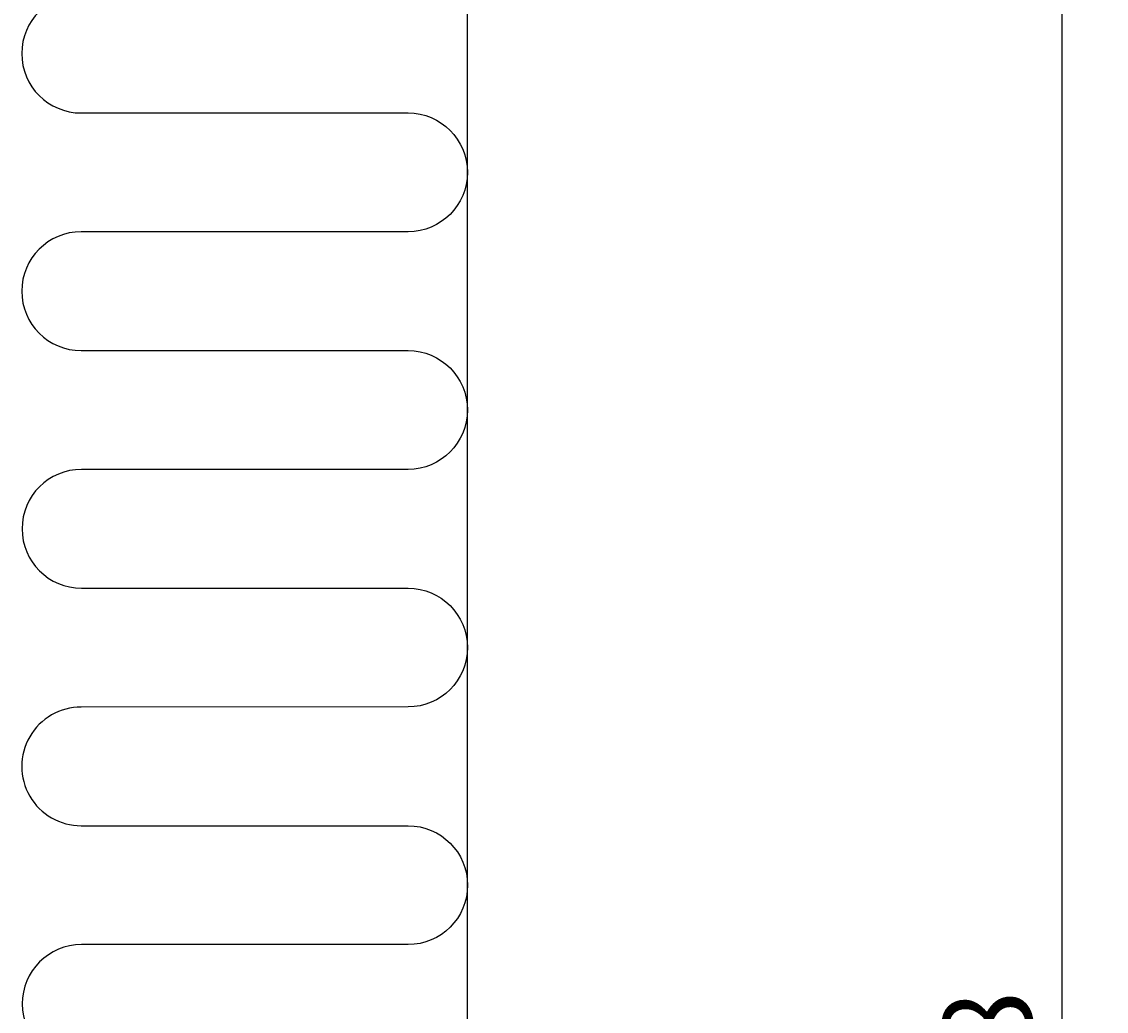
# Model space of a CAD drawing. Extents: x -110 to 83, y -7 to 198.
# Drawn here: x 47 to 83, y 90 to 124 of the extents above; entities that cross this region are included whole.
import ezdxf

# ---------------------------------------------------------------- set-up
doc = ezdxf.new("R2010")
doc.units = 0
doc.header["$LTSCALE"] = 4
doc.layers.get('0').update_dxf_attribs({"linetype": 'CONTINUOUS'})
doc.layers.get('DEFPOINTS').update_dxf_attribs({"linetype": 'CONTINUOUS'})
doc.layers.add('SAPA_ANSLUTNING', color=6, linetype='CONTINUOUS')
doc.layers.add('SAPA_MATT', color=1, linetype='CONTINUOUS')
doc.styles.add('ISO', font='txt')
doc.dimstyles.get("Standard").update_dxf_attribs({"dimtxt": 0.18, "dimasz": 0.18, "dimexe": 0.18, "dimexo": 0.0625, "dimgap": 0.09, "dimtad": 0, "dimtih": 1, "dimtoh": 1, "dimzin": 0, "dimcen": 0.09, "dimazin": 3, "dimtfac": 1, "dimtofl": 0, "dimtmove": 0, "dimatfit": 3})

# ---------------------------------------------------------------- blocks, each defined once
blk = doc.blocks.new('*U48')
at = {"layer": 'SAPA_MATT', "color": 2, "style": 'ISO'}
blk.add_text('141.8', height=3, rotation=90, dxfattribs=at).set_placement((80.5, 80.7))
blk = doc.blocks.new('*D31')
at = {"layer": 'DEFPOINTS', "color": 0}
for p in [(42.25, 155.8), (29.506, 14), (81.5, 14)]:
    blk.add_point(p, dxfattribs=at)
at = {"layer": 'SAPA_MATT'}
for p, q in [((43.75, 155.8), (83, 155.8)), ((81.5, 152.8), (81.5, 17)), ((31.006, 14), (83, 14))]:
    blk.add_line(p, q, dxfattribs=at)
for points in [[(81, 152.8), (82, 152.8), (81.5, 155.8)], [(81, 17), (82, 17), (81.5, 14)]]:
    blk.add_solid(points, dxfattribs=at)
blk.add_blockref('*U48', (0, 0))

msp = doc.modelspace()

# ---------------------------------------------------------------- linework, layer by layer
at = {"layer": 'SAPA_ANSLUTNING'}
msp.add_line((61.5, 4.906), (61.5, 168.782), dxfattribs=at)
msp.add_lwpolyline([(59.621, 136.481, -0.970699), (59.502, 132.485), (48.502, 132.485, 1), (48.502, 128.485), (59.502, 128.485, -1), (59.502, 124.485), (48.502, 124.485, 1), (48.502, 120.485), (59.502, 120.485, -1), (59.502, 116.485), (48.502, 116.485, 1), (48.502, 112.485), (59.502, 112.485, -1), (59.502, 108.485), (48.513, 108.485, 1), (48.513, 104.485), (59.502, 104.485, -0.999999), (59.502, 100.485), (48.505, 100.483, 1.000311), (48.505, 96.484), (59.505, 96.484, -1), (59.505, 92.484), (48.516, 92.484, 1), (48.516, 88.484)], format="xyb", dxfattribs=at)

# ---------------------------------------------------------------- dimensions: what is measured, and where the dimension line sits
at = {"layer": 'SAPA_MATT'}
dim = msp.add_linear_dim(base=(81.5, 14), p1=(42.25, 155.8), p2=(29.506, 14), angle=270, dimstyle='Standard', override={"dimscale": 1, "dimdec": 1}, dxfattribs=at)
dim.commit()
dim.dimension.update_dxf_attribs({"geometry": '*D31', "text_midpoint": (79, 84.9)})

doc.saveas('drawing.dxf')
